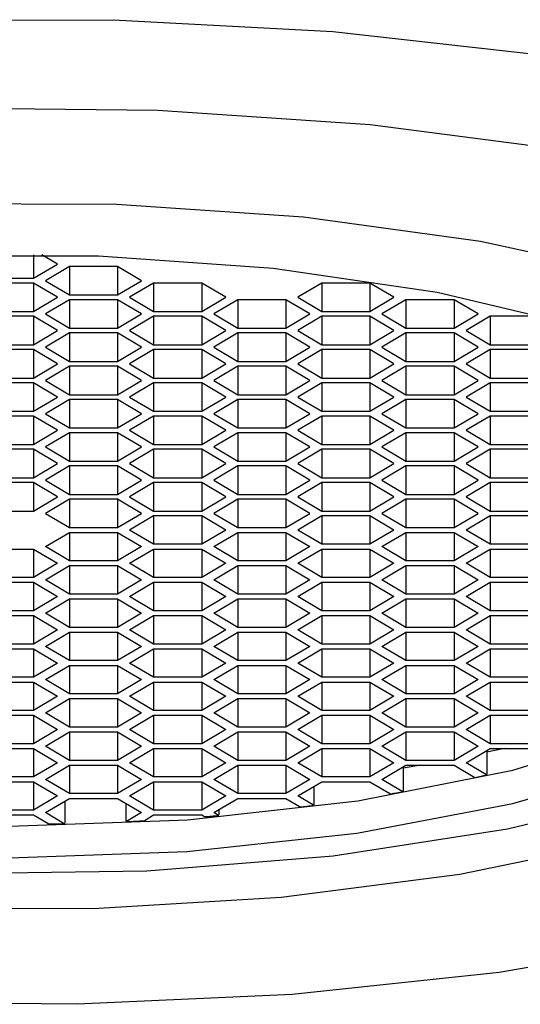
# Model space of a CAD drawing. Units: millimetres. Extents: x 1 to 380, y -2 to 498.
# Drawn here: x 353 to 357, y 264 to 271 of the extents above; entities that cross this region are included whole.
import ezdxf

# ---------------------------------------------------------------- set-up
doc = ezdxf.new("R2010")
doc.units = ezdxf.units.MM
doc.layers.add('DIMENSION', color=255, linetype='Continuous')

msp = doc.modelspace()

# ---------------------------------------------------------------- linework, layer by layer
at = {"layer": 'DIMENSION'}
for p, q in [((353.3422, 269.391), (353.3422, 269.2206)), ((353.5154, 269.3232), (353.4021, 269.3903)), ((353.3422, 269.2206), (353.5154, 269.3232)), ((353.602, 269.3061), (353.4288, 269.2035)), ((353.9484, 269.3061), (353.602, 269.3061)), ((353.602, 269.3061), (353.602, 269.1009)), ((354.1216, 269.2035), (353.9484, 269.3061)), ((353.9484, 269.3061), (353.9484, 269.1009)), ((352.9958, 269.2206), (353.3422, 269.2206)), ((353.3422, 269.1864), (352.9958, 269.1864)), ((353.5154, 269.0838), (353.3422, 269.1864)), ((353.3422, 269.1864), (353.3422, 268.9812)), ((353.4288, 269.2035), (353.602, 269.1009)), ((353.9484, 269.1009), (354.1216, 269.2035)), ((354.2083, 269.1864), (354.035, 269.0838)), ((354.5547, 269.1864), (354.2083, 269.1864)), ((354.2083, 269.1864), (354.2083, 268.9812)), ((354.7279, 269.0838), (354.5547, 269.1864)), ((354.5547, 269.1864), (354.5547, 268.9812)), ((355.4207, 269.1864), (355.2475, 269.0838)), ((355.7671, 269.1864), (355.4207, 269.1864)), ((355.4207, 269.1864), (355.4207, 268.9812)), ((355.9403, 269.0838), (355.7671, 269.1864)), ((355.7671, 269.1864), (355.7671, 268.9812)), ((353.3422, 268.9812), (353.5154, 269.0838)), ((353.602, 269.0667), (353.4288, 268.9641)), ((353.602, 269.1009), (353.9484, 269.1009)), ((353.9484, 269.0667), (353.602, 269.0667)), ((353.602, 269.0667), (353.602, 268.8615)), ((354.1216, 268.9641), (353.9484, 269.0667)), ((353.9484, 269.0667), (353.9484, 268.8615)), ((354.035, 269.0838), (354.2083, 268.9812)), ((354.5547, 268.9812), (354.7279, 269.0838)), ((354.8145, 269.0667), (354.6413, 268.9641)), ((355.1609, 269.0667), (354.8145, 269.0667)), ((354.8145, 269.0667), (354.8145, 268.8615)), ((355.3341, 268.9641), (355.1609, 269.0667)), ((355.1609, 269.0667), (355.1609, 268.8615)), ((355.2475, 269.0838), (355.4207, 268.9812)), ((355.7671, 268.9812), (355.9403, 269.0838)), ((356.0269, 269.0667), (355.8537, 268.9641)), ((356.3733, 269.0667), (356.0269, 269.0667)), ((356.0269, 269.0667), (356.0269, 268.8615)), ((356.5465, 268.9641), (356.3733, 269.0667)), ((356.3733, 269.0667), (356.3733, 268.8615)), ((352.9958, 268.9812), (353.3422, 268.9812)), ((353.4288, 268.9641), (353.602, 268.8615)), ((353.9484, 268.8615), (354.1216, 268.9641)), ((354.2083, 268.9812), (354.5547, 268.9812)), ((354.6413, 268.9641), (354.8145, 268.8615)), ((355.1609, 268.8615), (355.3341, 268.9641)), ((355.4207, 268.9812), (355.7671, 268.9812)), ((355.8537, 268.9641), (356.0269, 268.8615)), ((356.3733, 268.8615), (356.5465, 268.9641)), ((353.3422, 268.947), (352.9958, 268.947)), ((353.5154, 268.8444), (353.3422, 268.947)), ((353.3422, 268.947), (353.3422, 268.7418)), ((354.2083, 268.947), (354.035, 268.8444)), ((354.5547, 268.947), (354.2083, 268.947)), ((354.2083, 268.947), (354.2083, 268.7418)), ((354.7279, 268.8444), (354.5547, 268.947)), ((354.5547, 268.947), (354.5547, 268.7418)), ((355.4207, 268.947), (355.2475, 268.8444)), ((355.7671, 268.947), (355.4207, 268.947)), ((355.4207, 268.947), (355.4207, 268.7418)), ((355.9403, 268.8444), (355.7671, 268.947)), ((355.7671, 268.947), (355.7671, 268.7418)), ((356.6331, 268.947), (356.4599, 268.8444)), ((356.9795, 268.947), (356.6331, 268.947)), ((356.6331, 268.947), (356.6331, 268.7418)), ((353.3422, 268.7418), (353.5154, 268.8444)), ((353.602, 268.8273), (353.4288, 268.7246)), ((353.602, 268.8615), (353.9484, 268.8615)), ((353.9484, 268.8273), (353.602, 268.8273)), ((353.602, 268.8273), (353.602, 268.622)), ((354.1216, 268.7246), (353.9484, 268.8273)), ((353.9484, 268.8273), (353.9484, 268.622)), ((354.035, 268.8444), (354.2083, 268.7418)), ((354.5547, 268.7418), (354.7279, 268.8444)), ((354.8145, 268.8273), (354.6413, 268.7246)), ((354.8145, 268.8615), (355.1609, 268.8615)), ((355.1609, 268.8273), (354.8145, 268.8273)), ((354.8145, 268.8273), (354.8145, 268.622)), ((355.3341, 268.7246), (355.1609, 268.8273)), ((355.1609, 268.8273), (355.1609, 268.622)), ((355.2475, 268.8444), (355.4207, 268.7418)), ((355.7671, 268.7418), (355.9403, 268.8444)), ((356.0269, 268.8273), (355.8537, 268.7246)), ((356.0269, 268.8615), (356.3733, 268.8615)), ((356.3733, 268.8273), (356.0269, 268.8273)), ((356.0269, 268.8273), (356.0269, 268.622)), ((356.5465, 268.7246), (356.3733, 268.8273)), ((356.3733, 268.8273), (356.3733, 268.622)), ((356.4599, 268.8444), (356.6331, 268.7418)), ((352.9958, 268.7418), (353.3422, 268.7418)), ((353.3422, 268.7075), (352.9958, 268.7075)), ((353.5154, 268.6049), (353.3422, 268.7075)), ((353.3422, 268.7075), (353.3422, 268.5023)), ((353.4288, 268.7246), (353.602, 268.622)), ((353.9484, 268.622), (354.1216, 268.7246)), ((354.2083, 268.7075), (354.035, 268.6049)), ((354.2083, 268.7418), (354.5547, 268.7418)), ((354.5547, 268.7075), (354.2083, 268.7075)), ((354.2083, 268.7075), (354.2083, 268.5023)), ((354.7279, 268.6049), (354.5547, 268.7075)), ((354.5547, 268.7075), (354.5547, 268.5023)), ((354.6413, 268.7246), (354.8145, 268.622)), ((355.1609, 268.622), (355.3341, 268.7246)), ((355.4207, 268.7075), (355.2475, 268.6049)), ((355.4207, 268.7418), (355.7671, 268.7418)), ((355.7671, 268.7075), (355.4207, 268.7075)), ((355.4207, 268.7075), (355.4207, 268.5023)), ((355.9403, 268.6049), (355.7671, 268.7075)), ((355.7671, 268.7075), (355.7671, 268.5023)), ((355.8537, 268.7246), (356.0269, 268.622)), ((356.3733, 268.622), (356.5465, 268.7246)), ((356.6331, 268.7075), (356.4599, 268.6049)), ((356.6331, 268.7418), (356.9795, 268.7418)), ((356.9795, 268.7075), (356.6331, 268.7075)), ((356.6331, 268.7075), (356.6331, 268.5023)), ((353.602, 268.622), (353.9484, 268.622)), ((354.8145, 268.622), (355.1609, 268.622)), ((356.0269, 268.622), (356.3733, 268.622)), ((353.3422, 268.5023), (353.5154, 268.6049)), ((353.602, 268.5878), (353.4288, 268.4852)), ((353.9484, 268.5878), (353.602, 268.5878)), ((353.602, 268.5878), (353.602, 268.3826)), ((354.1216, 268.4852), (353.9484, 268.5878)), ((353.9484, 268.5878), (353.9484, 268.3826)), ((354.035, 268.6049), (354.2083, 268.5023)), ((354.5547, 268.5023), (354.7279, 268.6049)), ((354.8145, 268.5878), (354.6413, 268.4852)), ((355.1609, 268.5878), (354.8145, 268.5878)), ((354.8145, 268.5878), (354.8145, 268.3826)), ((355.3341, 268.4852), (355.1609, 268.5878)), ((355.1609, 268.5878), (355.1609, 268.3826)), ((355.2475, 268.6049), (355.4207, 268.5023)), ((355.7671, 268.5023), (355.9403, 268.6049)), ((356.0269, 268.5878), (355.8537, 268.4852)), ((356.3733, 268.5878), (356.0269, 268.5878)), ((356.0269, 268.5878), (356.0269, 268.3826)), ((356.5465, 268.4852), (356.3733, 268.5878)), ((356.3733, 268.5878), (356.3733, 268.3826)), ((356.4599, 268.6049), (356.6331, 268.5023)), ((352.9958, 268.5023), (353.3422, 268.5023)), ((353.3422, 268.4681), (352.9958, 268.4681)), ((353.5154, 268.3655), (353.3422, 268.4681)), ((353.3422, 268.4681), (353.3422, 268.2629)), ((353.4288, 268.4852), (353.602, 268.3826)), ((353.9484, 268.3826), (354.1216, 268.4852)), ((354.2083, 268.4681), (354.035, 268.3655)), ((354.2083, 268.5023), (354.5547, 268.5023)), ((354.5547, 268.4681), (354.2083, 268.4681)), ((354.2083, 268.4681), (354.2083, 268.2629)), ((354.7279, 268.3655), (354.5547, 268.4681)), ((354.5547, 268.4681), (354.5547, 268.2629)), ((354.6413, 268.4852), (354.8145, 268.3826)), ((355.1609, 268.3826), (355.3341, 268.4852)), ((355.4207, 268.4681), (355.2475, 268.3655)), ((355.4207, 268.5023), (355.7671, 268.5023)), ((355.7671, 268.4681), (355.4207, 268.4681)), ((355.4207, 268.4681), (355.4207, 268.2629)), ((355.9403, 268.3655), (355.7671, 268.4681)), ((355.7671, 268.4681), (355.7671, 268.2629)), ((355.8537, 268.4852), (356.0269, 268.3826)), ((356.3733, 268.3826), (356.5465, 268.4852)), ((356.6331, 268.4681), (356.4599, 268.3655)), ((356.6331, 268.5023), (356.9795, 268.5023)), ((356.9795, 268.4681), (356.6331, 268.4681)), ((356.6331, 268.4681), (356.6331, 268.2629)), ((353.3422, 268.2629), (353.5154, 268.3655)), ((353.602, 268.3484), (353.4288, 268.2458)), ((353.602, 268.3826), (353.9484, 268.3826)), ((353.9484, 268.3484), (353.602, 268.3484)), ((353.602, 268.3484), (353.602, 268.1432)), ((354.1216, 268.2458), (353.9484, 268.3484)), ((353.9484, 268.3484), (353.9484, 268.1432)), ((354.035, 268.3655), (354.2083, 268.2629)), ((354.5547, 268.2629), (354.7279, 268.3655)), ((354.8145, 268.3484), (354.6413, 268.2458)), ((354.8145, 268.3826), (355.1609, 268.3826)), ((355.1609, 268.3484), (354.8145, 268.3484)), ((354.8145, 268.3484), (354.8145, 268.1432)), ((355.3341, 268.2458), (355.1609, 268.3484)), ((355.1609, 268.3484), (355.1609, 268.1432)), ((355.2475, 268.3655), (355.4207, 268.2629)), ((355.7671, 268.2629), (355.9403, 268.3655)), ((356.0269, 268.3484), (355.8537, 268.2458)), ((356.0269, 268.3826), (356.3733, 268.3826)), ((356.3733, 268.3484), (356.0269, 268.3484)), ((356.0269, 268.3484), (356.0269, 268.1432)), ((356.5465, 268.2458), (356.3733, 268.3484)), ((356.3733, 268.3484), (356.3733, 268.1432)), ((356.4599, 268.3655), (356.6331, 268.2629)), ((352.9958, 268.2629), (353.3422, 268.2629)), ((354.2083, 268.2629), (354.5547, 268.2629)), ((355.4207, 268.2629), (355.7671, 268.2629)), ((356.6331, 268.2629), (356.9795, 268.2629)), ((353.3422, 268.2287), (352.9958, 268.2287)), ((353.5154, 268.1261), (353.3422, 268.2287)), ((353.3422, 268.2287), (353.3422, 268.0235)), ((353.4288, 268.2458), (353.602, 268.1432)), ((353.9484, 268.1432), (354.1216, 268.2458)), ((354.2083, 268.2287), (354.035, 268.1261)), ((354.5547, 268.2287), (354.2083, 268.2287)), ((354.2083, 268.2287), (354.2083, 268.0235)), ((354.7279, 268.1261), (354.5547, 268.2287)), ((354.5547, 268.2287), (354.5547, 268.0235)), ((354.6413, 268.2458), (354.8145, 268.1432)), ((355.1609, 268.1432), (355.3341, 268.2458)), ((355.4207, 268.2287), (355.2475, 268.1261)), ((355.7671, 268.2287), (355.4207, 268.2287)), ((355.4207, 268.2287), (355.4207, 268.0235)), ((355.9403, 268.1261), (355.7671, 268.2287)), ((355.7671, 268.2287), (355.7671, 268.0235)), ((355.8537, 268.2458), (356.0269, 268.1432)), ((356.3733, 268.1432), (356.5465, 268.2458)), ((356.6331, 268.2287), (356.4599, 268.1261)), ((356.9795, 268.2287), (356.6331, 268.2287)), ((356.6331, 268.2287), (356.6331, 268.0235)), ((353.3422, 268.0235), (353.5154, 268.1261)), ((353.602, 268.1432), (353.9484, 268.1432)), ((354.035, 268.1261), (354.2083, 268.0235)), ((354.5547, 268.0235), (354.7279, 268.1261)), ((354.8145, 268.1432), (355.1609, 268.1432)), ((355.2475, 268.1261), (355.4207, 268.0235)), ((355.7671, 268.0235), (355.9403, 268.1261)), ((356.0269, 268.1432), (356.3733, 268.1432)), ((356.4599, 268.1261), (356.6331, 268.0235)), ((353.602, 268.109), (353.4288, 268.0064)), ((353.9484, 268.109), (353.602, 268.109)), ((353.602, 268.109), (353.602, 267.9038)), ((354.1216, 268.0064), (353.9484, 268.109)), ((353.9484, 268.109), (353.9484, 267.9038)), ((354.8145, 268.109), (354.6413, 268.0064)), ((355.1609, 268.109), (354.8145, 268.109)), ((354.8145, 268.109), (354.8145, 267.9038)), ((355.3341, 268.0064), (355.1609, 268.109)), ((355.1609, 268.109), (355.1609, 267.9038)), ((356.0269, 268.109), (355.8537, 268.0064)), ((356.3733, 268.109), (356.0269, 268.109)), ((356.0269, 268.109), (356.0269, 267.9038)), ((356.5465, 268.0064), (356.3733, 268.109)), ((356.3733, 268.109), (356.3733, 267.9038)), ((352.9958, 268.0235), (353.3422, 268.0235)), ((353.3422, 267.9893), (352.9958, 267.9893)), ((353.5154, 267.8867), (353.3422, 267.9893)), ((353.3422, 267.9893), (353.3422, 267.7841)), ((353.4288, 268.0064), (353.602, 267.9038)), ((353.9484, 267.9038), (354.1216, 268.0064)), ((354.2083, 267.9893), (354.035, 267.8867)), ((354.2083, 268.0235), (354.5547, 268.0235)), ((354.5547, 267.9893), (354.2083, 267.9893)), ((354.2083, 267.9893), (354.2083, 267.7841)), ((354.7279, 267.8867), (354.5547, 267.9893)), ((354.5547, 267.9893), (354.5547, 267.7841)), ((354.6413, 268.0064), (354.8145, 267.9038)), ((355.1609, 267.9038), (355.3341, 268.0064)), ((355.4207, 267.9893), (355.2475, 267.8867)), ((355.4207, 268.0235), (355.7671, 268.0235)), ((355.7671, 267.9893), (355.4207, 267.9893)), ((355.4207, 267.9893), (355.4207, 267.7841)), ((355.9403, 267.8867), (355.7671, 267.9893)), ((355.7671, 267.9893), (355.7671, 267.7841)), ((355.8537, 268.0064), (356.0269, 267.9038)), ((356.3733, 267.9038), (356.5465, 268.0064)), ((356.6331, 267.9893), (356.4599, 267.8867)), ((356.6331, 268.0235), (356.9795, 268.0235)), ((356.9795, 267.9893), (356.6331, 267.9893)), ((356.6331, 267.9893), (356.6331, 267.7841)), ((353.602, 267.9038), (353.9484, 267.9038)), ((354.8145, 267.9038), (355.1609, 267.9038)), ((356.0269, 267.9038), (356.3733, 267.9038)), ((353.3422, 267.7841), (353.5154, 267.8867)), ((353.602, 267.8696), (353.4288, 267.767)), ((353.9484, 267.8696), (353.602, 267.8696)), ((353.602, 267.8696), (353.602, 267.6644)), ((354.1216, 267.767), (353.9484, 267.8696)), ((353.9484, 267.8696), (353.9484, 267.6644)), ((354.035, 267.8867), (354.2083, 267.7841)), ((354.5547, 267.7841), (354.7279, 267.8867)), ((354.8145, 267.8696), (354.6413, 267.767)), ((355.1609, 267.8696), (354.8145, 267.8696)), ((354.8145, 267.8696), (354.8145, 267.6644)), ((355.3341, 267.767), (355.1609, 267.8696)), ((355.1609, 267.8696), (355.1609, 267.6644)), ((355.2475, 267.8867), (355.4207, 267.7841)), ((355.7671, 267.7841), (355.9403, 267.8867)), ((356.0269, 267.8696), (355.8537, 267.767)), ((356.3733, 267.8696), (356.0269, 267.8696)), ((356.0269, 267.8696), (356.0269, 267.6644)), ((356.5465, 267.767), (356.3733, 267.8696)), ((356.3733, 267.8696), (356.3733, 267.6644)), ((356.4599, 267.8867), (356.6331, 267.7841)), ((352.9958, 267.7841), (353.3422, 267.7841)), ((353.4288, 267.767), (353.602, 267.6644)), ((353.9484, 267.6644), (354.1216, 267.767)), ((354.2083, 267.7841), (354.5547, 267.7841)), ((354.6413, 267.767), (354.8145, 267.6644)), ((355.1609, 267.6644), (355.3341, 267.767)), ((355.4207, 267.7841), (355.7671, 267.7841)), ((355.8537, 267.767), (356.0269, 267.6644)), ((356.3733, 267.6644), (356.5465, 267.767)), ((356.6331, 267.7841), (356.9795, 267.7841)), ((353.3422, 267.7499), (352.9958, 267.7499)), ((353.5154, 267.6473), (353.3422, 267.7499)), ((353.3422, 267.7499), (353.3422, 267.5447)), ((354.2083, 267.7499), (354.035, 267.6473)), ((354.5547, 267.7499), (354.2083, 267.7499)), ((354.2083, 267.7499), (354.2083, 267.5447)), ((354.7279, 267.6473), (354.5547, 267.7499)), ((354.5547, 267.7499), (354.5547, 267.5447)), ((355.4207, 267.7499), (355.2475, 267.6473)), ((355.7671, 267.7499), (355.4207, 267.7499)), ((355.4207, 267.7499), (355.4207, 267.5447)), ((355.9403, 267.6473), (355.7671, 267.7499)), ((355.7671, 267.7499), (355.7671, 267.5447)), ((356.6331, 267.7499), (356.4599, 267.6473)), ((356.9795, 267.7499), (356.6331, 267.7499)), ((356.6331, 267.7499), (356.6331, 267.5447)), ((353.3422, 267.5447), (353.5154, 267.6473)), ((353.602, 267.6302), (353.4288, 267.5276)), ((353.602, 267.6644), (353.9484, 267.6644)), ((353.9484, 267.6302), (353.602, 267.6302)), ((353.602, 267.6302), (353.602, 267.425)), ((354.1216, 267.5276), (353.9484, 267.6302)), ((353.9484, 267.6302), (353.9484, 267.425)), ((354.035, 267.6473), (354.2083, 267.5447)), ((354.5547, 267.5447), (354.7279, 267.6473)), ((354.8145, 267.6302), (354.6413, 267.5276)), ((354.8145, 267.6644), (355.1609, 267.6644)), ((355.1609, 267.6302), (354.8145, 267.6302)), ((354.8145, 267.6302), (354.8145, 267.425)), ((355.3341, 267.5276), (355.1609, 267.6302)), ((355.1609, 267.6302), (355.1609, 267.425)), ((355.2475, 267.6473), (355.4207, 267.5447)), ((355.7671, 267.5447), (355.9403, 267.6473)), ((356.0269, 267.6302), (355.8537, 267.5276)), ((356.0269, 267.6644), (356.3733, 267.6644)), ((356.3733, 267.6302), (356.0269, 267.6302)), ((356.0269, 267.6302), (356.0269, 267.425)), ((356.5465, 267.5276), (356.3733, 267.6302)), ((356.3733, 267.6302), (356.3733, 267.425)), ((356.4599, 267.6473), (356.6331, 267.5447)), ((352.9958, 267.5447), (353.3422, 267.5447)), ((353.4288, 267.5276), (353.602, 267.425)), ((353.9484, 267.425), (354.1216, 267.5276)), ((354.2083, 267.5105), (354.035, 267.4079)), ((354.2083, 267.5447), (354.5547, 267.5447)), ((354.5547, 267.5105), (354.2083, 267.5105)), ((354.2083, 267.5105), (354.2083, 267.3053)), ((354.7279, 267.4079), (354.5547, 267.5105)), ((354.5547, 267.5105), (354.5547, 267.3053)), ((354.6413, 267.5276), (354.8145, 267.425)), ((355.1609, 267.425), (355.3341, 267.5276)), ((355.4207, 267.5105), (355.2475, 267.4079)), ((355.4207, 267.5447), (355.7671, 267.5447)), ((355.7671, 267.5105), (355.4207, 267.5105)), ((355.4207, 267.5105), (355.4207, 267.3053)), ((355.9403, 267.4079), (355.7671, 267.5105)), ((355.7671, 267.5105), (355.7671, 267.3053)), ((355.8537, 267.5276), (356.0269, 267.425)), ((356.3733, 267.425), (356.5465, 267.5276)), ((356.6331, 267.5105), (356.4599, 267.4079)), ((356.6331, 267.5447), (356.9795, 267.5447)), ((356.9795, 267.5105), (356.6331, 267.5105)), ((356.6331, 267.5105), (356.6331, 267.3053)), ((353.602, 267.425), (353.9484, 267.425)), ((354.2083, 267.3053), (354.035, 267.4079)), ((354.7279, 267.4079), (354.5547, 267.3053)), ((354.8145, 267.425), (355.1609, 267.425)), ((355.4207, 267.3053), (355.2475, 267.4079)), ((355.9403, 267.4079), (355.7671, 267.3053)), ((356.0269, 267.425), (356.3733, 267.425)), ((356.6331, 267.3053), (356.4599, 267.4079)), ((353.4288, 267.2882), (353.602, 267.3908)), ((353.602, 267.3908), (353.9484, 267.3908)), ((353.602, 267.3908), (353.602, 267.1856)), ((353.9484, 267.3908), (354.1216, 267.2882)), ((353.9484, 267.3908), (353.9484, 267.1856)), ((354.6413, 267.2882), (354.8145, 267.3908)), ((354.8145, 267.3908), (355.1609, 267.3908)), ((354.8145, 267.3908), (354.8145, 267.1856)), ((355.1609, 267.3908), (355.3341, 267.2882)), ((355.1609, 267.3908), (355.1609, 267.1856)), ((355.8537, 267.2882), (356.0269, 267.3908)), ((356.0269, 267.3908), (356.3733, 267.3908)), ((356.0269, 267.3908), (356.0269, 267.1856)), ((356.3733, 267.3908), (356.5465, 267.2882)), ((356.3733, 267.3908), (356.3733, 267.1856)), ((352.9958, 267.2711), (353.3422, 267.2711)), ((353.3422, 267.2711), (353.5154, 267.1685)), ((353.3422, 267.2711), (353.3422, 267.0659)), ((353.602, 267.1856), (353.4288, 267.2882)), ((354.1216, 267.2882), (353.9484, 267.1856)), ((354.035, 267.1685), (354.2083, 267.2711)), ((354.5547, 267.3053), (354.2083, 267.3053)), ((354.2083, 267.2711), (354.5547, 267.2711)), ((354.2083, 267.2711), (354.2083, 267.0659)), ((354.5547, 267.2711), (354.7279, 267.1685)), ((354.5547, 267.2711), (354.5547, 267.0659)), ((354.8145, 267.1856), (354.6413, 267.2882)), ((355.3341, 267.2882), (355.1609, 267.1856)), ((355.2475, 267.1685), (355.4207, 267.2711)), ((355.7671, 267.3053), (355.4207, 267.3053)), ((355.4207, 267.2711), (355.7671, 267.2711)), ((355.4207, 267.2711), (355.4207, 267.0659)), ((355.7671, 267.2711), (355.9403, 267.1685)), ((355.7671, 267.2711), (355.7671, 267.0659)), ((356.0269, 267.1856), (355.8537, 267.2882)), ((356.5465, 267.2882), (356.3733, 267.1856)), ((356.4599, 267.1685), (356.6331, 267.2711)), ((356.9795, 267.3053), (356.6331, 267.3053)), ((356.6331, 267.2711), (356.9795, 267.2711)), ((356.6331, 267.2711), (356.6331, 267.0659)), ((353.5154, 267.1685), (353.3422, 267.0659)), ((353.4288, 267.0488), (353.602, 267.1514)), ((353.9484, 267.1856), (353.602, 267.1856)), ((353.602, 267.1514), (353.9484, 267.1514)), ((353.602, 267.1514), (353.602, 266.9461)), ((353.9484, 267.1514), (354.1216, 267.0488)), ((353.9484, 267.1514), (353.9484, 266.9461)), ((354.2083, 267.0659), (354.035, 267.1685)), ((354.7279, 267.1685), (354.5547, 267.0659)), ((354.6413, 267.0488), (354.8145, 267.1514)), ((355.1609, 267.1856), (354.8145, 267.1856)), ((354.8145, 267.1514), (355.1609, 267.1514)), ((354.8145, 267.1514), (354.8145, 266.9461)), ((355.1609, 267.1514), (355.3341, 267.0488)), ((355.1609, 267.1514), (355.1609, 266.9461)), ((355.4207, 267.0659), (355.2475, 267.1685)), ((355.9403, 267.1685), (355.7671, 267.0659)), ((355.8537, 267.0488), (356.0269, 267.1514)), ((356.3733, 267.1856), (356.0269, 267.1856)), ((356.0269, 267.1514), (356.3733, 267.1514)), ((356.0269, 267.1514), (356.0269, 266.9461)), ((356.3733, 267.1514), (356.5465, 267.0488)), ((356.3733, 267.1514), (356.3733, 266.9461)), ((356.6331, 267.0659), (356.4599, 267.1685)), ((353.3422, 267.0659), (352.9958, 267.0659)), ((354.5547, 267.0659), (354.2083, 267.0659)), ((355.7671, 267.0659), (355.4207, 267.0659)), ((356.9795, 267.0659), (356.6331, 267.0659)), ((352.9958, 267.0317), (353.3422, 267.0317)), ((353.3422, 267.0317), (353.5154, 266.929)), ((353.3422, 267.0317), (353.3422, 266.8264)), ((353.602, 266.9461), (353.4288, 267.0488)), ((354.1216, 267.0488), (353.9484, 266.9461)), ((354.035, 266.929), (354.2083, 267.0317)), ((354.2083, 267.0317), (354.5547, 267.0317)), ((354.2083, 267.0317), (354.2083, 266.8264)), ((354.5547, 267.0317), (354.7279, 266.929)), ((354.5547, 267.0317), (354.5547, 266.8264)), ((354.8145, 266.9461), (354.6413, 267.0488)), ((355.3341, 267.0488), (355.1609, 266.9461)), ((355.2475, 266.929), (355.4207, 267.0317)), ((355.4207, 267.0317), (355.7671, 267.0317)), ((355.4207, 267.0317), (355.4207, 266.8264)), ((355.7671, 267.0317), (355.9403, 266.929)), ((355.7671, 267.0317), (355.7671, 266.8264)), ((356.0269, 266.9461), (355.8537, 267.0488)), ((356.5465, 267.0488), (356.3733, 266.9461)), ((356.4599, 266.929), (356.6331, 267.0317)), ((356.6331, 267.0317), (356.9795, 267.0317)), ((356.6331, 267.0317), (356.6331, 266.8264)), ((353.5154, 266.929), (353.3422, 266.8264)), ((353.4288, 266.8093), (353.602, 266.9119)), ((353.9484, 266.9461), (353.602, 266.9461)), ((353.602, 266.9119), (353.9484, 266.9119)), ((353.602, 266.9119), (353.602, 266.7067)), ((353.9484, 266.9119), (354.1216, 266.8093)), ((353.9484, 266.9119), (353.9484, 266.7067)), ((354.2083, 266.8264), (354.035, 266.929)), ((354.7279, 266.929), (354.5547, 266.8264)), ((354.6413, 266.8093), (354.8145, 266.9119)), ((355.1609, 266.9461), (354.8145, 266.9461)), ((354.8145, 266.9119), (355.1609, 266.9119)), ((354.8145, 266.9119), (354.8145, 266.7067)), ((355.1609, 266.9119), (355.3341, 266.8093)), ((355.1609, 266.9119), (355.1609, 266.7067)), ((355.4207, 266.8264), (355.2475, 266.929)), ((355.9403, 266.929), (355.7671, 266.8264)), ((355.8537, 266.8093), (356.0269, 266.9119)), ((356.3733, 266.9461), (356.0269, 266.9461)), ((356.0269, 266.9119), (356.3733, 266.9119)), ((356.0269, 266.9119), (356.0269, 266.7067)), ((356.3733, 266.9119), (356.5465, 266.8093)), ((356.3733, 266.9119), (356.3733, 266.7067)), ((356.6331, 266.8264), (356.4599, 266.929)), ((353.3422, 266.8264), (352.9958, 266.8264)), ((352.9958, 266.7922), (353.3422, 266.7922)), ((353.3422, 266.7922), (353.5154, 266.6896)), ((353.3422, 266.7922), (353.3422, 266.587)), ((353.602, 266.7067), (353.4288, 266.8093)), ((354.1216, 266.8093), (353.9484, 266.7067)), ((354.035, 266.6896), (354.2083, 266.7922)), ((354.5547, 266.8264), (354.2083, 266.8264)), ((354.2083, 266.7922), (354.5547, 266.7922)), ((354.2083, 266.7922), (354.2083, 266.587)), ((354.5547, 266.7922), (354.7279, 266.6896)), ((354.5547, 266.7922), (354.5547, 266.587)), ((354.8145, 266.7067), (354.6413, 266.8093)), ((355.3341, 266.8093), (355.1609, 266.7067)), ((355.2475, 266.6896), (355.4207, 266.7922)), ((355.7671, 266.8264), (355.4207, 266.8264)), ((355.4207, 266.7922), (355.7671, 266.7922)), ((355.4207, 266.7922), (355.4207, 266.587)), ((355.7671, 266.7922), (355.9403, 266.6896)), ((355.7671, 266.7922), (355.7671, 266.587)), ((356.0269, 266.7067), (355.8537, 266.8093)), ((356.5465, 266.8093), (356.3733, 266.7067)), ((356.4599, 266.6896), (356.6331, 266.7922)), ((356.9795, 266.8264), (356.6331, 266.8264)), ((356.6331, 266.7922), (356.9795, 266.7922)), ((356.6331, 266.7922), (356.6331, 266.587)), ((353.9484, 266.7067), (353.602, 266.7067)), ((355.1609, 266.7067), (354.8145, 266.7067)), ((356.3733, 266.7067), (356.0269, 266.7067)), ((353.5154, 266.6896), (353.3422, 266.587)), ((353.4288, 266.5699), (353.602, 266.6725)), ((353.602, 266.6725), (353.9484, 266.6725)), ((353.602, 266.6725), (353.602, 266.4673)), ((353.9484, 266.6725), (354.1216, 266.5699)), ((353.9484, 266.6725), (353.9484, 266.4673)), ((354.2083, 266.587), (354.035, 266.6896)), ((354.7279, 266.6896), (354.5547, 266.587)), ((354.6413, 266.5699), (354.8145, 266.6725)), ((354.8145, 266.6725), (355.1609, 266.6725)), ((354.8145, 266.6725), (354.8145, 266.4673)), ((355.1609, 266.6725), (355.3341, 266.5699)), ((355.1609, 266.6725), (355.1609, 266.4673)), ((355.4207, 266.587), (355.2475, 266.6896)), ((355.9403, 266.6896), (355.7671, 266.587)), ((355.8537, 266.5699), (356.0269, 266.6725)), ((356.0269, 266.6725), (356.3733, 266.6725)), ((356.0269, 266.6725), (356.0269, 266.4673)), ((356.3733, 266.6725), (356.5465, 266.5699)), ((356.3733, 266.6725), (356.3733, 266.4673)), ((356.6331, 266.587), (356.4599, 266.6896)), ((353.3422, 266.587), (352.9958, 266.587)), ((352.9958, 266.5528), (353.3422, 266.5528)), ((353.3422, 266.5528), (353.5154, 266.4502)), ((353.3422, 266.5528), (353.3422, 266.3476)), ((353.602, 266.4673), (353.4288, 266.5699)), ((354.1216, 266.5699), (353.9484, 266.4673)), ((354.035, 266.4502), (354.2083, 266.5528)), ((354.5547, 266.587), (354.2083, 266.587)), ((354.2083, 266.5528), (354.5547, 266.5528)), ((354.2083, 266.5528), (354.2083, 266.3476)), ((354.5547, 266.5528), (354.7279, 266.4502)), ((354.5547, 266.5528), (354.5547, 266.3476)), ((354.8145, 266.4673), (354.6413, 266.5699)), ((355.3341, 266.5699), (355.1609, 266.4673)), ((355.2475, 266.4502), (355.4207, 266.5528)), ((355.7671, 266.587), (355.4207, 266.587)), ((355.4207, 266.5528), (355.7671, 266.5528)), ((355.4207, 266.5528), (355.4207, 266.3476)), ((355.7671, 266.5528), (355.9403, 266.4502)), ((355.7671, 266.5528), (355.7671, 266.3476)), ((356.0269, 266.4673), (355.8537, 266.5699)), ((356.5465, 266.5699), (356.3733, 266.4673)), ((356.4599, 266.4502), (356.6331, 266.5528)), ((356.9795, 266.587), (356.6331, 266.587)), ((356.6331, 266.5528), (356.9795, 266.5528)), ((356.6331, 266.5528), (356.6331, 266.3476)), ((353.5154, 266.4502), (353.3422, 266.3476)), ((353.4288, 266.3305), (353.602, 266.4331)), ((353.9484, 266.4673), (353.602, 266.4673)), ((353.602, 266.4331), (353.9484, 266.4331)), ((353.602, 266.4331), (353.602, 266.2279)), ((353.9484, 266.4331), (354.1216, 266.3305)), ((353.9484, 266.4331), (353.9484, 266.2279)), ((354.2083, 266.3476), (354.035, 266.4502)), ((354.7279, 266.4502), (354.5547, 266.3476)), ((354.6413, 266.3305), (354.8145, 266.4331)), ((355.1609, 266.4673), (354.8145, 266.4673)), ((354.8145, 266.4331), (355.1609, 266.4331)), ((354.8145, 266.4331), (354.8145, 266.2279)), ((355.1609, 266.4331), (355.3341, 266.3305)), ((355.1609, 266.4331), (355.1609, 266.2279)), ((355.4207, 266.3476), (355.2475, 266.4502)), ((355.9403, 266.4502), (355.7671, 266.3476)), ((355.8537, 266.3305), (356.0269, 266.4331)), ((356.3733, 266.4673), (356.0269, 266.4673)), ((356.0269, 266.4331), (356.3733, 266.4331)), ((356.0269, 266.4331), (356.0269, 266.2279)), ((356.3733, 266.4331), (356.5465, 266.3305)), ((356.3733, 266.4331), (356.3733, 266.2279)), ((356.6331, 266.3476), (356.4599, 266.4502)), ((353.3422, 266.3476), (352.9958, 266.3476)), ((354.5547, 266.3476), (354.2083, 266.3476)), ((355.7671, 266.3476), (355.4207, 266.3476)), ((356.9795, 266.3476), (356.6331, 266.3476)), ((352.9958, 266.3134), (353.3422, 266.3134)), ((353.3422, 266.3134), (353.5154, 266.2108)), ((353.3422, 266.3134), (353.3422, 266.1082)), ((353.602, 266.2279), (353.4288, 266.3305)), ((354.1216, 266.3305), (353.9484, 266.2279)), ((354.035, 266.2108), (354.2083, 266.3134)), ((354.2083, 266.3134), (354.5547, 266.3134)), ((354.2083, 266.3134), (354.2083, 266.1082)), ((354.5547, 266.3134), (354.7279, 266.2108)), ((354.5547, 266.3134), (354.5547, 266.1082)), ((354.8145, 266.2279), (354.6413, 266.3305)), ((355.3341, 266.3305), (355.1609, 266.2279)), ((355.2475, 266.2108), (355.4207, 266.3134)), ((355.4207, 266.3134), (355.7671, 266.3134)), ((355.4207, 266.3134), (355.4207, 266.1082)), ((355.7671, 266.3134), (355.9403, 266.2108)), ((355.7671, 266.3134), (355.7671, 266.1082)), ((356.0269, 266.2279), (355.8537, 266.3305)), ((356.5465, 266.3305), (356.3733, 266.2279)), ((356.4599, 266.2108), (356.6331, 266.3134)), ((356.6331, 266.3134), (356.9795, 266.3134)), ((356.6331, 266.3134), (356.6331, 266.1082)), ((353.5154, 266.2108), (353.3422, 266.1082)), ((353.9484, 266.2279), (353.602, 266.2279)), ((354.2083, 266.1082), (354.035, 266.2108)), ((354.7279, 266.2108), (354.5547, 266.1082)), ((355.1609, 266.2279), (354.8145, 266.2279)), ((355.4207, 266.1082), (355.2475, 266.2108)), ((355.9403, 266.2108), (355.7671, 266.1082)), ((356.3733, 266.2279), (356.0269, 266.2279)), ((356.6331, 266.1082), (356.4599, 266.2108)), ((353.4288, 266.0911), (353.602, 266.1937)), ((353.602, 266.1937), (353.9484, 266.1937)), ((353.602, 266.1937), (353.602, 265.9885)), ((353.9484, 266.1937), (354.1216, 266.0911)), ((353.9484, 266.1937), (353.9484, 265.9885)), ((354.6413, 266.0911), (354.8145, 266.1937)), ((354.8145, 266.1937), (355.1609, 266.1937)), ((354.8145, 266.1937), (354.8145, 265.9885)), ((355.1609, 266.1937), (355.3341, 266.0911)), ((355.1609, 266.1937), (355.1609, 265.9885)), ((355.8537, 266.0911), (356.0269, 266.1937)), ((356.0269, 266.1937), (356.3733, 266.1937)), ((356.0269, 266.1937), (356.0269, 265.9885)), ((356.3733, 266.1937), (356.5465, 266.0911)), ((356.3733, 266.1937), (356.3733, 265.9885)), ((353.3422, 266.1082), (352.9958, 266.1082)), ((352.9958, 266.074), (353.3422, 266.074)), ((353.3422, 266.074), (353.5154, 265.9714)), ((353.3422, 266.074), (353.3422, 265.8688)), ((353.602, 265.9885), (353.4288, 266.0911)), ((354.1216, 266.0911), (353.9484, 265.9885)), ((354.035, 265.9714), (354.2083, 266.074)), ((354.5547, 266.1082), (354.2083, 266.1082)), ((354.2083, 266.074), (354.5547, 266.074)), ((354.2083, 266.074), (354.2083, 265.8688)), ((354.5547, 266.074), (354.7279, 265.9714)), ((354.5547, 266.074), (354.5547, 265.8688)), ((354.8145, 265.9885), (354.6413, 266.0911)), ((355.3341, 266.0911), (355.1609, 265.9885)), ((355.2475, 265.9714), (355.4207, 266.074)), ((355.7671, 266.1082), (355.4207, 266.1082)), ((355.4207, 266.074), (355.7671, 266.074)), ((355.4207, 266.074), (355.4207, 265.8688)), ((355.7671, 266.074), (355.9403, 265.9714)), ((355.7671, 266.074), (355.7671, 265.8688)), ((356.0269, 265.9885), (355.8537, 266.0911)), ((356.5465, 266.0911), (356.3733, 265.9885)), ((356.4599, 265.9714), (356.6331, 266.074)), ((356.9795, 266.1082), (356.6331, 266.1082)), ((356.6331, 266.074), (356.9795, 266.074)), ((356.6331, 266.074), (356.6331, 265.8688)), ((353.9484, 265.9885), (353.602, 265.9885)), ((355.1609, 265.9885), (354.8145, 265.9885)), ((356.3733, 265.9885), (356.0269, 265.9885)), ((353.5154, 265.9714), (353.3422, 265.8688)), ((353.4288, 265.8517), (353.602, 265.9543)), ((353.602, 265.9543), (353.9484, 265.9543)), ((353.602, 265.9543), (353.602, 265.7491)), ((353.9484, 265.9543), (354.1216, 265.8517)), ((353.9484, 265.9543), (353.9484, 265.7491)), ((354.2083, 265.8688), (354.035, 265.9714)), ((354.7279, 265.9714), (354.5547, 265.8688)), ((354.6413, 265.8517), (354.8145, 265.9543)), ((354.8145, 265.9543), (355.1609, 265.9543)), ((354.8145, 265.9543), (354.8145, 265.7491)), ((355.1609, 265.9543), (355.3341, 265.8517)), ((355.1609, 265.9543), (355.1609, 265.7491)), ((355.4207, 265.8688), (355.2475, 265.9714)), ((355.9403, 265.9714), (355.7671, 265.8688)), ((355.8537, 265.8517), (356.0269, 265.9543)), ((356.0269, 265.9543), (356.3733, 265.9543)), ((356.0269, 265.9543), (356.0269, 265.7491)), ((356.3733, 265.9543), (356.5465, 265.8517)), ((356.3733, 265.9543), (356.3733, 265.7491)), ((356.6331, 265.8688), (356.4599, 265.9714)), ((353.3422, 265.8688), (352.9958, 265.8688)), ((353.602, 265.7491), (353.4288, 265.8517)), ((354.1216, 265.8517), (353.9484, 265.7491)), ((354.5547, 265.8688), (354.2083, 265.8688)), ((354.8145, 265.7491), (354.6413, 265.8517)), ((355.3341, 265.8517), (355.1609, 265.7491)), ((355.7671, 265.8688), (355.4207, 265.8688)), ((356.0269, 265.7491), (355.8537, 265.8517)), ((356.5465, 265.8517), (356.3733, 265.7491)), ((356.9795, 265.8688), (356.6331, 265.8688)), ((352.9958, 265.8346), (353.3422, 265.8346)), ((353.3422, 265.8346), (353.5154, 265.732)), ((353.3422, 265.8346), (353.3422, 265.6294)), ((354.035, 265.732), (354.2083, 265.8346)), ((354.2083, 265.8346), (354.5547, 265.8346)), ((354.2083, 265.8346), (354.2083, 265.6294)), ((354.5547, 265.8346), (354.7279, 265.732)), ((354.5547, 265.8346), (354.5547, 265.6294)), ((355.2475, 265.732), (355.4207, 265.8346)), ((355.4207, 265.8346), (355.7671, 265.8346)), ((355.4207, 265.8346), (355.4207, 265.6294)), ((355.7671, 265.8346), (355.9403, 265.732)), ((355.7671, 265.8346), (355.7671, 265.6294)), ((356.4599, 265.732), (356.6331, 265.8346)), ((356.7358, 265.8346), (356.6102, 265.8071)), ((356.6102, 265.821), (356.6102, 265.6486)), ((356.6331, 265.8346), (356.9795, 265.8346)), ((353.5154, 265.732), (353.3422, 265.6294)), ((353.4288, 265.6123), (353.602, 265.7149)), ((353.9484, 265.7491), (353.602, 265.7491)), ((353.602, 265.7149), (353.9484, 265.7149)), ((353.602, 265.7149), (353.602, 265.5097)), ((353.9484, 265.7149), (354.1216, 265.6123)), ((353.9484, 265.7149), (353.9484, 265.5097)), ((354.2083, 265.6294), (354.035, 265.732)), ((354.7279, 265.732), (354.5547, 265.6294)), ((354.6413, 265.6123), (354.8145, 265.7149)), ((355.1609, 265.7491), (354.8145, 265.7491)), ((354.8145, 265.7149), (355.1609, 265.7149)), ((354.8145, 265.7149), (354.8145, 265.5097)), ((355.1609, 265.7149), (355.3341, 265.6123)), ((355.1609, 265.7149), (355.1609, 265.5097)), ((355.4207, 265.6294), (355.2475, 265.732)), ((355.9403, 265.732), (355.7671, 265.6294)), ((355.8537, 265.6123), (356.0269, 265.7149)), ((356.1347, 265.7149), (356.0068, 265.693)), ((356.0068, 265.703), (356.0068, 265.5272)), ((356.3733, 265.7491), (356.0269, 265.7491)), ((356.0269, 265.7149), (356.3733, 265.7149)), ((356.3733, 265.7149), (356.5234, 265.626)), ((356.6072, 265.6447), (356.4599, 265.732)), ((356.6072, 265.6447), (356.6102, 265.6486)), ((353.3422, 265.6294), (352.9958, 265.6294)), ((352.9958, 265.5952), (353.3422, 265.5952)), ((353.3422, 265.5952), (353.5154, 265.4926)), ((353.3422, 265.5952), (353.3422, 265.39)), ((353.602, 265.5097), (353.4288, 265.6123)), ((354.1216, 265.6123), (353.9484, 265.5097)), ((354.035, 265.4926), (354.2083, 265.5952)), ((354.5547, 265.6294), (354.2083, 265.6294)), ((354.2083, 265.5952), (354.5547, 265.5952)), ((354.2083, 265.5952), (354.2083, 265.39)), ((354.5547, 265.5952), (354.7279, 265.4926)), ((354.5547, 265.5952), (354.5547, 265.39)), ((354.8145, 265.5097), (354.6413, 265.6123)), ((355.3341, 265.6123), (355.1609, 265.5097)), ((355.2475, 265.4926), (355.4207, 265.5952)), ((355.3636, 265.5614), (355.3636, 265.4293)), ((355.7671, 265.6294), (355.4207, 265.6294)), ((355.4207, 265.5952), (355.7671, 265.5952)), ((355.7671, 265.5952), (355.9144, 265.5079)), ((356.0038, 265.5233), (355.8537, 265.6123)), ((353.5154, 265.4926), (353.3422, 265.39)), ((353.9484, 265.5097), (353.602, 265.5097)), ((354.2083, 265.39), (354.035, 265.4926)), ((354.7279, 265.4926), (354.5547, 265.39)), ((355.1609, 265.5097), (354.8145, 265.5097)), ((355.3606, 265.4255), (355.2475, 265.4926)), ((356.0038, 265.5233), (356.0068, 265.5272)), ((353.4288, 265.3729), (353.602, 265.4755)), ((353.5672, 265.4548), (353.5672, 265.2965)), ((353.602, 265.4755), (353.9484, 265.4755)), ((353.9484, 265.4755), (354.1216, 265.3729)), ((354.0089, 265.4396), (354.0089, 265.3117)), ((354.6413, 265.3729), (354.8145, 265.4755)), ((354.8145, 265.4755), (355.1609, 265.4755)), ((355.1609, 265.4755), (355.2654, 265.4135)), ((355.3606, 265.4255), (355.3636, 265.4293)), ((353.3422, 265.39), (352.9958, 265.39)), ((352.9958, 265.3558), (353.3422, 265.3558)), ((353.3422, 265.3558), (353.4519, 265.2908)), ((353.5638, 265.2929), (353.4288, 265.3729)), ((354.1216, 265.3729), (354.0127, 265.3083)), ((354.1389, 265.3147), (354.2083, 265.3558)), ((354.5547, 265.39), (354.2083, 265.39)), ((354.2083, 265.3558), (354.5547, 265.3558)), ((354.5547, 265.3558), (354.5748, 265.3438)), ((354.6761, 265.3522), (354.6413, 265.3729)), ((354.6761, 265.3522), (354.6792, 265.356)), ((354.6792, 265.3953), (354.6792, 265.356)), ((353.5638, 265.2929), (353.5672, 265.2965)), ((354.0089, 265.3117), (354.0127, 265.3083))]:
    msp.add_line(p, q, dxfattribs=at)
at = {"layer": 'DIMENSION', "flags": 128}
for points in [[(343.4097, 268.3528), (343.847, 268.8796), (344.5258, 269.3757), (345.4284, 269.828), (346.5315, 270.225), (347.8065, 270.5563), (349.2204, 270.8134), (350.7365, 270.9896), (352.3157, 271.0803), (353.917, 271.0833), (355.4989, 270.9983), (357.0204, 270.8276), (358.4422, 270.5757), (359.7274, 270.249), (360.8428, 269.856), (361.7594, 269.407), (362.4536, 268.9134), (362.9072, 268.3882), (363.1087, 267.8449), (363.0527, 267.2975), (362.7407, 266.7604), (362.4366, 266.4512)], [(343.9001, 267.8496), (344.3295, 268.3628), (345.0001, 268.8448), (345.8935, 269.2825), (346.9853, 269.664), (348.2458, 269.9788), (349.6406, 270.2183), (351.1317, 270.376), (352.6783, 270.4477), (354.2383, 270.4313), (355.7692, 270.3273), (357.2291, 270.1385), (358.5783, 269.8701), (359.7799, 269.5295), (360.8012, 269.1258), (361.6143, 268.6702)], [(348.7467, 269.2705), (349.9237, 269.5135), (351.2111, 269.6784), (352.5653, 269.7596), (353.94, 269.7543), (355.2885, 269.6627), (356.5647, 269.4879), (357.7254, 269.2359)], [(353.169, 265.0481), (354.4473, 265.0926), (355.6732, 265.2241), (356.7966, 265.4374), (357.7715, 265.7236), (358.5579, 266.0711), (359.1237, 266.4656), (359.4458, 266.8911), (359.5109, 267.3299), (359.3163, 267.7643), (358.8701, 268.1764), (358.1904, 268.5493), (357.3052, 268.8678), (356.2507, 269.1189), (355.07, 269.2922), (353.8114, 269.3806), (352.5266, 269.3806), (351.2681, 269.2922), (350.0874, 269.1189), (349.0328, 268.8678)], [(360.0101, 268.2289), (360.1368, 268.093), (360.39, 267.6296), (360.3822, 267.1582), (360.1136, 266.6958), (359.5941, 266.2591), (358.8424, 265.864), (357.8856, 265.5247), (356.7583, 265.2534), (355.5014, 265.06), (354.1601, 264.9515), (352.783, 264.9317), (351.4198, 265.0015), (350.1199, 265.1582), (348.9302, 265.3962), (347.8937, 265.7069), (347.0478, 266.0791), (346.4232, 266.4994), (346.0424, 266.9524), (345.9191, 267.4219), (346.0579, 267.891), (346.0579, 267.891)], [(347.3413, 268.0825), (347.2979, 268.0385), (347.0296, 267.6067), (347.0296, 267.1654), (347.2979, 266.7336), (347.8229, 266.3304), (348.5814, 265.9733), (349.5405, 265.6779), (350.6581, 265.4572), (351.8855, 265.3208), (353.169, 265.2747), (354.4525, 265.3208), (355.6799, 265.4572), (356.7976, 265.6779), (357.7566, 265.9733), (358.5152, 266.3304), (359.0401, 266.7336), (359.3084, 267.1654), (359.3084, 267.6067), (359.0401, 268.0385), (358.9968, 268.0825)], [(361.338, 265.595), (360.4446, 265.1573), (359.3527, 264.7759), (358.0922, 264.4611), (356.6974, 264.2216), (355.2063, 264.0638), (353.6597, 263.9922), (352.0997, 264.0086), (350.5689, 264.1126), (349.1089, 264.3014), (347.7598, 264.5697), (346.5581, 264.9104), (345.5369, 265.314), (344.7237, 265.7697), (344.141, 266.2649), (343.8045, 266.7861), (343.7235, 267.3192), (343.9001, 267.8496)], [(357.5913, 265.1694), (356.4144, 264.9264), (355.1269, 264.7614), (353.7728, 264.6803), (352.398, 264.6856), (351.0496, 264.7772), (349.7733, 264.952), (348.6127, 265.204)]]:
    msp.add_lwpolyline(points, dxfattribs=at)
at = {"layer": 'DIMENSION'}
for centre, radius, start, end in [((354.07, 276.7683), 11.4092, 282.41773, 282.84887), ((353.6685, 278.7957), 13.4762, 279.59324, 279.97908), ((353.3957, 280.6202), 15.3212, 277.00964, 277.36847), ((353.2401, 282.0981), 16.8074, 274.55488, 274.90147), ((353.1699, 283.3337), 18.0451, 270.89544, 271.2509), ((353.1862, 282.8941), 17.6052, 272.69089, 273.10231)]:
    msp.add_arc(centre, radius, start, end, dxfattribs=at)

doc.saveas('drawing.dxf')
